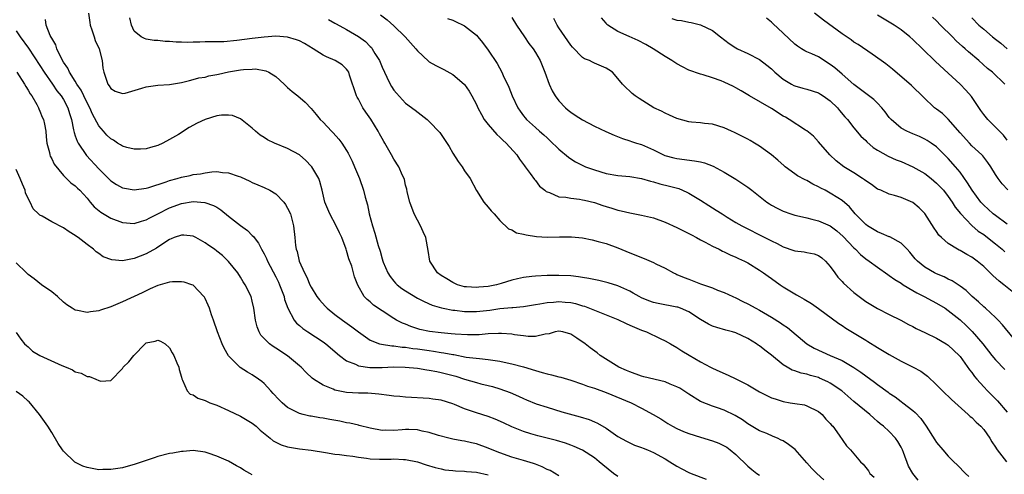
# Model space of a CAD drawing. Units: inches. Extents: x 2568000 to 2571000, y 1542000 to 1545000.
# Drawn here: x 2568118 to 2568284, y 1544239 to 1544316 of the extents above; entities that cross this region are included whole.
import ezdxf

# ---------------------------------------------------------------- set-up
doc = ezdxf.new("R2010")
doc.units = ezdxf.units.IN
doc.header["$MEASUREMENT"] = 0
doc.layers.add('LD25681542_2ft', color=62, linetype='Continuous')

msp = doc.modelspace()

# ---------------------------------------------------------------- linework, layer by layer
at = {"layer": 'LD25681542_2ft'}
for points, elevation in [([(2568129.26, 1544317), (2568129.44, 1544315.44), (2568129.51, 1544315), (2568129.81, 1544314.19), (2568130.18, 1544313), (2568130.39, 1544312.39), (2568131.03, 1544310.97), (2568131.53, 1544309), (2568131.69, 1544307.69), (2568131.86, 1544307), (2568132.31, 1544305.69), (2568132.52, 1544305), (2568132.72, 1544304.72), (2568133, 1544304.26), (2568133.79, 1544303.79), (2568135, 1544303.42), (2568135.48, 1544303.48), (2568138.3, 1544304.3), (2568139, 1544304.54), (2568141, 1544304.84), (2568143, 1544304.95), (2568145, 1544305.26), (2568146.36, 1544305.63), (2568147, 1544305.76), (2568147.96, 1544306.04), (2568149, 1544306.2), (2568149.62, 1544306.38), (2568151, 1544306.63), (2568151.29, 1544306.7), (2568153, 1544307.09), (2568155, 1544307.42), (2568155.49, 1544307.49), (2568157, 1544307.56), (2568157.57, 1544307.57), (2568159.28, 1544307.28), (2568159.84, 1544307), (2568161, 1544306.29), (2568162.44, 1544305), (2568162.7, 1544304.7), (2568163, 1544304.4), (2568163.75, 1544303.76), (2568164.72, 1544303), (2568165.95, 1544301.95), (2568167, 1544300.89), (2568167.86, 1544299.86), (2568168.54, 1544299), (2568169, 1544298.55), (2568170.43, 1544297), (2568170.72, 1544296.72), (2568171.67, 1544295.67), (2568172.17, 1544295), (2568173, 1544293.76), (2568173.28, 1544293.28), (2568173.94, 1544291.94), (2568174.34, 1544291), (2568175.17, 1544289), (2568175.88, 1544287), (2568176.16, 1544285.84), (2568176.54, 1544284.54), (2568176.84, 1544283), (2568177.37, 1544281), (2568177.76, 1544279.76), (2568178.34, 1544277.66), (2568178.66, 1544276.66), (2568179, 1544275.4), (2568179.12, 1544275), (2568179.2, 1544274.8), (2568179.96, 1544273), (2568180.37, 1544272.37), (2568181, 1544271.61), (2568181.28, 1544271.28), (2568181.56, 1544271), (2568182.36, 1544270.36), (2568183, 1544269.94), (2568185, 1544268.73), (2568186.14, 1544268.14), (2568187.53, 1544267.53), (2568189.06, 1544267.06), (2568189.37, 1544267), (2568191, 1544266.69), (2568191.32, 1544266.68), (2568193, 1544266.48), (2568195, 1544266.48), (2568197.29, 1544266.71), (2568199, 1544266.95), (2568201, 1544267.13), (2568201.16, 1544267.16), (2568203, 1544267.31), (2568205, 1544267.64), (2568205.74, 1544267.74), (2568207, 1544268.01), (2568208.06, 1544268.06), (2568209, 1544268.15), (2568210.07, 1544268.07), (2568211, 1544267.96), (2568211.81, 1544267.81), (2568213, 1544267.43), (2568213.34, 1544267.34), (2568219, 1544265.09), (2568220.41, 1544264.41), (2568221, 1544264.16), (2568221.78, 1544263.78), (2568223, 1544263.3), (2568223.82, 1544263), (2568226.14, 1544261.86), (2568227, 1544261.47), (2568227.9, 1544261), (2568229, 1544260.37), (2568229.81, 1544259.81), (2568231.05, 1544259.05), (2568233, 1544257.93), (2568234.66, 1544257), (2568235, 1544256.83), (2568236.27, 1544256.27), (2568237.67, 1544255.67), (2568239, 1544255.04), (2568241, 1544254.04), (2568243, 1544252.83), (2568245, 1544251.83), (2568245.64, 1544251.64), (2568247, 1544251.18), (2568248.21, 1544251), (2568249, 1544250.85), (2568250.63, 1544250.63), (2568251, 1544250.49), (2568253, 1544249.52), (2568253.6, 1544249), (2568254.23, 1544248.23), (2568255, 1544247.49), (2568255.2, 1544247.2), (2568255.4, 1544247), (2568256.5, 1544245.5), (2568257.72, 1544243.72), (2568258.41, 1544243), (2568260.11, 1544241), (2568260.59, 1544240.59), (2568261.46, 1544239.46), (2568261.72, 1544239), (2568262.41, 1544238.41)], 7414), ([(2568285.11, 1544287.11), (2568284.11, 1544288.11), (2568283.44, 1544289), (2568283, 1544289.67), (2568282.19, 1544291), (2568281.71, 1544291.71), (2568280.85, 1544292.85), (2568280.7, 1544293), (2568279, 1544294.55), (2568278.57, 1544295), (2568277, 1544296.73), (2568275, 1544299.05), (2568274, 1544300), (2568273, 1544300.77), (2568272.68, 1544301), (2568270.79, 1544302.79), (2568268.77, 1544304.77), (2568265.53, 1544307.53), (2568264.42, 1544308.42), (2568263.61, 1544309), (2568262.1, 1544310.1), (2568259.7, 1544311.7), (2568259, 1544312.14), (2568258.51, 1544312.51), (2568257, 1544313.54), (2568253.84, 1544315.84), (2568252.33, 1544317)], 7394), ([(2568253.92, 1544237.91), (2568252.73, 1544239), (2568251.84, 1544239.84), (2568251, 1544240.83), (2568249.06, 1544243.06), (2568247.91, 1544243.91), (2568247, 1544244.54), (2568246.68, 1544244.68), (2568246.02, 1544245), (2568245.29, 1544245.29), (2568244.24, 1544245.76), (2568243, 1544246.26), (2568241, 1544247.43), (2568240.09, 1544248.09), (2568238.85, 1544248.85), (2568237, 1544249.76), (2568235.89, 1544250.11), (2568235, 1544250.42), (2568233, 1544251.21), (2568231, 1544252.45), (2568230.19, 1544253), (2568229.47, 1544253.47), (2568229, 1544253.69), (2568227.85, 1544254.15), (2568227, 1544254.52), (2568223.41, 1544255.41), (2568223, 1544255.52), (2568221, 1544256.21), (2568220.45, 1544256.45), (2568219.12, 1544257), (2568215.99, 1544259), (2568215.45, 1544259.45), (2568214.3, 1544260.3), (2568213.43, 1544261), (2568212.03, 1544261.97), (2568211, 1544262.63), (2568209.67, 1544263), (2568209, 1544263.12), (2568208.37, 1544263), (2568207.32, 1544262.68), (2568206.64, 1544262.64), (2568205, 1544262.24), (2568203.77, 1544262.23), (2568203, 1544262.32), (2568201.47, 1544262.53), (2568201, 1544262.61), (2568199.28, 1544262.72), (2568199, 1544262.75), (2568198.76, 1544262.76), (2568197, 1544262.65), (2568195.47, 1544262.53), (2568193.49, 1544262.51), (2568191.39, 1544262.61), (2568190.7, 1544262.7), (2568189, 1544262.82), (2568187.06, 1544263.06), (2568185.43, 1544263.43), (2568183.91, 1544263.91), (2568183, 1544264.29), (2568182.47, 1544264.47), (2568181.43, 1544265), (2568181, 1544265.26), (2568179, 1544266.58), (2568177.56, 1544267.56), (2568177, 1544268.08), (2568176.5, 1544268.5), (2568175.99, 1544269), (2568174.9, 1544270.9), (2568174.31, 1544272.31), (2568174.17, 1544273), (2568173.87, 1544274.13), (2568173.4, 1544275.4), (2568173, 1544276.8), (2568172.93, 1544277), (2568172.16, 1544279), (2568171.81, 1544279.81), (2568171.23, 1544281), (2568170.14, 1544283), (2568169.8, 1544283.8), (2568169.3, 1544285), (2568168.86, 1544287), (2568168.47, 1544288.47), (2568168.29, 1544289), (2568167.1, 1544291), (2568167, 1544291.12), (2568166.06, 1544292.06), (2568165, 1544293), (2568163, 1544294.11), (2568160.76, 1544295), (2568159.57, 1544295.57), (2568159, 1544295.95), (2568158.35, 1544296.35), (2568157.53, 1544297), (2568157, 1544297.54), (2568155, 1544299.11), (2568153.67, 1544299.66), (2568153, 1544299.76), (2568151.76, 1544299.76), (2568151, 1544299.63), (2568149.02, 1544299.02), (2568147.64, 1544298.36), (2568146.33, 1544297.67), (2568144.49, 1544296.49), (2568143, 1544295.59), (2568141.87, 1544295), (2568141, 1544294.62), (2568139.76, 1544294.24), (2568139, 1544294.05), (2568138.04, 1544293.96), (2568137, 1544293.95), (2568135.74, 1544294.26), (2568135, 1544294.48), (2568134.69, 1544294.69), (2568134.18, 1544295), (2568133.48, 1544295.48), (2568133, 1544295.74), (2568132.36, 1544296.36), (2568131.78, 1544297), (2568131, 1544297.92), (2568129.91, 1544299.91), (2568129.46, 1544301), (2568129, 1544301.84), (2568128.44, 1544303), (2568127.98, 1544303.98), (2568127.28, 1544305), (2568127, 1544305.49), (2568126.03, 1544307), (2568125.73, 1544307.73), (2568125, 1544308.73), (2568124.66, 1544309.34), (2568123.89, 1544311), (2568123.68, 1544311.68), (2568123, 1544312.8), (2568122.94, 1544312.94), (2568122.77, 1544313.23), (2568122.05, 1544315), (2568121.96, 1544315.96)], 7416), ([(2568269.89, 1544237.89), (2568268.96, 1544239), (2568268.27, 1544240.27), (2568267.43, 1544242.57), (2568267.25, 1544243), (2568267, 1544243.45), (2568266.43, 1544244.43), (2568266.04, 1544245), (2568265, 1544246.11), (2568264, 1544247), (2568263.45, 1544247.45), (2568263, 1544247.84), (2568262.36, 1544248.36), (2568261.7, 1544249), (2568259, 1544251.21), (2568256.93, 1544253), (2568255, 1544254.33), (2568254.56, 1544254.56), (2568253.18, 1544255.18), (2568253, 1544255.25), (2568251.63, 1544255.63), (2568251, 1544255.83), (2568250.03, 1544256.03), (2568249, 1544256.41), (2568248.52, 1544256.52), (2568247.67, 1544257), (2568247, 1544257.41), (2568245, 1544259.05), (2568243.89, 1544259.89), (2568243, 1544260.64), (2568242.78, 1544260.78), (2568242.51, 1544261), (2568241, 1544261.9), (2568239, 1544262.82), (2568238.4, 1544263), (2568237.29, 1544263.29), (2568235.75, 1544263.75), (2568235, 1544263.99), (2568234.33, 1544264.33), (2568233, 1544265.12), (2568231, 1544266.43), (2568229.62, 1544267), (2568229.17, 1544267.17), (2568229, 1544267.22), (2568225.8, 1544267.8), (2568225, 1544268), (2568224.26, 1544268.26), (2568223, 1544268.78), (2568222.58, 1544269), (2568221.59, 1544269.59), (2568221, 1544269.89), (2568219, 1544270.8), (2568217.34, 1544271.34), (2568215.74, 1544271.74), (2568214.07, 1544272.07), (2568213, 1544272.24), (2568212.33, 1544272.33), (2568211, 1544272.48), (2568209, 1544272.56), (2568207, 1544272.55), (2568205, 1544272.47), (2568204.38, 1544272.38), (2568203, 1544272.24), (2568201.98, 1544271.98), (2568201, 1544271.78), (2568199.22, 1544271.22), (2568198.38, 1544271), (2568197, 1544270.72), (2568195.42, 1544270.58), (2568195, 1544270.52), (2568193.34, 1544270.66), (2568193, 1544270.67), (2568191.8, 1544271), (2568191, 1544271.35), (2568189.99, 1544271.99), (2568189, 1544272.59), (2568188.4, 1544273), (2568187.08, 1544275), (2568186.82, 1544276.82), (2568186.41, 1544279), (2568185.99, 1544279.99), (2568185.53, 1544281), (2568185, 1544281.95), (2568184.47, 1544283), (2568183.69, 1544285), (2568183.28, 1544286.72), (2568183.18, 1544287.18), (2568183, 1544287.88), (2568182.81, 1544288.81), (2568182.75, 1544289), (2568182.5, 1544289.5), (2568181.86, 1544291), (2568181, 1544292.29), (2568180.63, 1544293), (2568180.18, 1544293.82), (2568179.49, 1544295), (2568179.29, 1544295.29), (2568179, 1544295.79), (2568178.57, 1544296.57), (2568178.36, 1544297), (2568177.08, 1544299.08), (2568176.26, 1544300.26), (2568175.76, 1544301), (2568175, 1544302.44), (2568174.8, 1544302.8), (2568174.7, 1544303), (2568173.5, 1544306.5), (2568173.35, 1544307), (2568173.23, 1544307.23), (2568173, 1544307.55), (2568172.27, 1544308.27), (2568171.06, 1544309), (2568169.61, 1544309.61), (2568169, 1544309.89), (2568167.32, 1544311), (2568165.87, 1544311.87), (2568165, 1544312.34), (2568164.52, 1544312.52), (2568163, 1544312.98), (2568161, 1544313.11), (2568159, 1544312.98), (2568157, 1544312.74), (2568154.37, 1544312.37), (2568152.19, 1544312.19), (2568150.15, 1544312.15), (2568149, 1544312.15), (2568148.12, 1544312.12), (2568147, 1544312.13), (2568146.08, 1544312.08), (2568145, 1544312.13), (2568144.11, 1544312.11), (2568143, 1544312.22), (2568142.22, 1544312.22), (2568141, 1544312.37), (2568140.39, 1544312.39), (2568139, 1544312.64), (2568138.72, 1544312.72), (2568138.16, 1544313), (2568137, 1544314), (2568136.51, 1544315), (2568136.26, 1544316.26)], 7412), ([(2568169.94, 1544315.94), (2568171, 1544315.33), (2568171.2, 1544315.2), (2568173, 1544314.24), (2568175, 1544313.08), (2568176.2, 1544312.2), (2568177, 1544311.35), (2568177.19, 1544311.19), (2568177.33, 1544311), (2568177.81, 1544310.19), (2568178.58, 1544309), (2568179, 1544307.85), (2568179.4, 1544307), (2568179.82, 1544306.18), (2568180.39, 1544305), (2568180.61, 1544304.61), (2568181, 1544304), (2568181.46, 1544303.46), (2568183, 1544301.79), (2568184.61, 1544300.61), (2568186.65, 1544299), (2568187, 1544298.68), (2568188.79, 1544296.79), (2568189.62, 1544295.62), (2568190.41, 1544294.41), (2568191, 1544293.32), (2568191.9, 1544291.9), (2568192.56, 1544291), (2568193, 1544290.3), (2568193.93, 1544289), (2568195, 1544286.95), (2568196.26, 1544285), (2568197, 1544284.16), (2568197.51, 1544283.51), (2568198.03, 1544283), (2568199, 1544281.9), (2568200.45, 1544280.45), (2568201, 1544280.28), (2568201.78, 1544279.78), (2568203, 1544279.59), (2568203.44, 1544279.44), (2568205.2, 1544279.2), (2568207, 1544279.05), (2568209.1, 1544279.1), (2568211.12, 1544279.12), (2568213, 1544278.92), (2568214.6, 1544278.6), (2568215.66, 1544278.34), (2568217, 1544277.99), (2568219, 1544277.26), (2568221, 1544276.41), (2568222.03, 1544276.03), (2568223, 1544275.59), (2568223.45, 1544275.45), (2568225, 1544274.79), (2568225.44, 1544274.56), (2568227, 1544273.8), (2568228.41, 1544273), (2568228.82, 1544272.82), (2568229, 1544272.75), (2568230.23, 1544272.23), (2568231, 1544271.95), (2568233, 1544271.17), (2568235, 1544270.45), (2568235.9, 1544270.1), (2568237, 1544269.71), (2568238.47, 1544269), (2568239, 1544268.77), (2568240.16, 1544268.16), (2568241, 1544267.75), (2568242.37, 1544267), (2568243, 1544266.67), (2568245, 1544265.52), (2568246.56, 1544264.56), (2568247, 1544264.23), (2568247.74, 1544263.74), (2568251.03, 1544261), (2568252.27, 1544260.27), (2568253.61, 1544259.61), (2568254.96, 1544259), (2568257, 1544258.13), (2568258.99, 1544256.99), (2568260.2, 1544256.2), (2568261, 1544255.56), (2568262.49, 1544254.49), (2568263, 1544254.09), (2568264.79, 1544252.79), (2568265, 1544252.63), (2568265.98, 1544251.98), (2568267, 1544251.2), (2568267.29, 1544251), (2568269, 1544249.66), (2568269.36, 1544249.36), (2568270.33, 1544248.33), (2568271.26, 1544247), (2568272.69, 1544244.69), (2568273, 1544244.24), (2568274.06, 1544243), (2568275, 1544241.97), (2568275.95, 1544241), (2568276.5, 1544240.5), (2568277, 1544239.95), (2568277.48, 1544239.48), (2568277.89, 1544239), (2568278.48, 1544238.48)], 7410), ([(2568178.73, 1544316.73), (2568179.87, 1544315.87), (2568181, 1544314.86), (2568182.92, 1544313), (2568184.73, 1544311), (2568185, 1544310.66), (2568186.87, 1544308.87), (2568187, 1544308.78), (2568188.15, 1544308.15), (2568189, 1544307.71), (2568189.49, 1544307.49), (2568191, 1544306.63), (2568192.94, 1544305), (2568193, 1544304.94), (2568193.78, 1544303.78), (2568194.25, 1544303), (2568195, 1544301.53), (2568195.23, 1544301), (2568195.84, 1544299.84), (2568196.34, 1544299), (2568197, 1544298.15), (2568198.46, 1544296.46), (2568199, 1544295.99), (2568199.48, 1544295.48), (2568200.02, 1544295), (2568201.84, 1544293), (2568202.28, 1544292.28), (2568203, 1544291.36), (2568203.15, 1544291.15), (2568203.29, 1544291), (2568204.12, 1544289.88), (2568204.84, 1544288.84), (2568205, 1544288.65), (2568205.71, 1544287.71), (2568206.62, 1544287), (2568206.82, 1544286.82), (2568207, 1544286.73), (2568207.37, 1544286.63), (2568209, 1544285.92), (2568210.16, 1544285.84), (2568211, 1544285.65), (2568212.49, 1544285.51), (2568213, 1544285.41), (2568213.32, 1544285.32), (2568215, 1544284.92), (2568216.42, 1544284.42), (2568217, 1544284.24), (2568217.98, 1544283.98), (2568219, 1544283.63), (2568219.54, 1544283.54), (2568221, 1544283.16), (2568223, 1544282.81), (2568225, 1544282.33), (2568227, 1544281.61), (2568229, 1544280.71), (2568231, 1544279.69), (2568231.44, 1544279.44), (2568232.29, 1544279), (2568233, 1544278.6), (2568233.81, 1544278.19), (2568235, 1544277.55), (2568236.13, 1544277), (2568236.7, 1544276.7), (2568237, 1544276.6), (2568238.04, 1544276.04), (2568239, 1544275.68), (2568239.45, 1544275.45), (2568240.45, 1544275), (2568241, 1544274.7), (2568243, 1544273.47), (2568243.7, 1544273), (2568244.44, 1544272.44), (2568245, 1544272.07), (2568246.47, 1544271), (2568247, 1544270.64), (2568249, 1544269.43), (2568249.29, 1544269.29), (2568249.75, 1544269), (2568250.56, 1544268.56), (2568251.8, 1544267.8), (2568253, 1544266.99), (2568256.43, 1544264.43), (2568257, 1544264.08), (2568257.63, 1544263.63), (2568261, 1544261.58), (2568261.37, 1544261.37), (2568263, 1544260.35), (2568263.87, 1544259.87), (2568265, 1544259.18), (2568267, 1544258.05), (2568269.07, 1544257), (2568270.34, 1544256.34), (2568271.5, 1544255.5), (2568273, 1544254.03), (2568273.99, 1544253), (2568275.53, 1544251.53), (2568278.38, 1544249), (2568278.69, 1544248.69), (2568279, 1544248.48), (2568279.73, 1544247.73), (2568280.53, 1544247), (2568281, 1544246.44), (2568282.03, 1544245), (2568282.38, 1544244.38), (2568283, 1544243.48), (2568283.18, 1544243.18), (2568283.31, 1544243), (2568284.86, 1544241)], 7408), ([(2568190.12, 1544316.12), (2568191, 1544315.84), (2568191.55, 1544315.55), (2568192.76, 1544315), (2568193, 1544314.87), (2568195, 1544313.28), (2568195.26, 1544313), (2568196.03, 1544312.03), (2568197, 1544310.78), (2568198.5, 1544308.5), (2568199.31, 1544307), (2568199.56, 1544306.44), (2568200.49, 1544304.49), (2568201.08, 1544303), (2568202.04, 1544301), (2568202.42, 1544300.42), (2568203, 1544299.63), (2568203.28, 1544299.28), (2568203.52, 1544299), (2568205, 1544297.63), (2568205.72, 1544297), (2568206.42, 1544296.42), (2568207, 1544295.87), (2568207.47, 1544295.47), (2568209, 1544293.99), (2568210.61, 1544292.61), (2568211, 1544292.34), (2568211.82, 1544291.82), (2568213.14, 1544291.14), (2568213.48, 1544291), (2568215, 1544290.45), (2568217, 1544289.87), (2568219, 1544289.54), (2568221, 1544289.34), (2568223, 1544288.99), (2568224.53, 1544288.53), (2568225, 1544288.44), (2568226.1, 1544288.1), (2568227.72, 1544287.72), (2568229.3, 1544287.3), (2568230.69, 1544286.69), (2568231, 1544286.54), (2568233, 1544285.32), (2568234.41, 1544284.41), (2568235.65, 1544283.65), (2568236.67, 1544283), (2568237.53, 1544282.47), (2568239, 1544281.57), (2568239.99, 1544281), (2568241, 1544280.46), (2568243, 1544279.47), (2568245, 1544278.42), (2568245.97, 1544277.97), (2568247, 1544277.4), (2568248.82, 1544276.82), (2568249, 1544276.73), (2568250.56, 1544276.56), (2568251, 1544276.46), (2568252.24, 1544276.24), (2568253, 1544275.98), (2568253.55, 1544275.55), (2568254.19, 1544275), (2568255, 1544274.1), (2568255.75, 1544273), (2568256.29, 1544272.29), (2568257, 1544271.57), (2568257.26, 1544271.26), (2568259, 1544269.69), (2568261, 1544268.18), (2568263, 1544266.95), (2568265, 1544265.93), (2568266.97, 1544264.97), (2568268.28, 1544264.28), (2568269, 1544263.92), (2568269.58, 1544263.58), (2568271.13, 1544262.87), (2568273, 1544261.97), (2568274.63, 1544261), (2568275, 1544260.76), (2568276.83, 1544259), (2568277, 1544258.81), (2568278.6, 1544256.6), (2568279, 1544256.12), (2568279.46, 1544255.46), (2568279.84, 1544255), (2568281, 1544253.67), (2568281.65, 1544253), (2568283.33, 1544251.33), (2568285, 1544249.4)], 7406), ([(2568201, 1544316.3), (2568201.81, 1544315), (2568203.16, 1544313), (2568203.91, 1544311.91), (2568204.6, 1544311), (2568205, 1544310.37), (2568205.8, 1544309), (2568206.14, 1544308.14), (2568206.63, 1544307), (2568207.33, 1544305), (2568207.86, 1544303.86), (2568208.34, 1544303), (2568209, 1544302.18), (2568210.09, 1544301), (2568210.56, 1544300.56), (2568211, 1544300.22), (2568211.74, 1544299.74), (2568213, 1544298.95), (2568215, 1544297.9), (2568216.96, 1544296.96), (2568218.34, 1544296.34), (2568219.78, 1544295.78), (2568221, 1544295.41), (2568221.29, 1544295.29), (2568222.17, 1544295), (2568223, 1544294.74), (2568225, 1544293.86), (2568226.93, 1544292.93), (2568228.49, 1544292.49), (2568229, 1544292.37), (2568232, 1544292), (2568233, 1544291.81), (2568233.66, 1544291.66), (2568235.12, 1544291.12), (2568237, 1544290.1), (2568239, 1544288.91), (2568241, 1544287.55), (2568241.68, 1544287), (2568244.24, 1544285), (2568244.69, 1544284.69), (2568245, 1544284.49), (2568245.97, 1544283.97), (2568247, 1544283.46), (2568248.32, 1544283), (2568249, 1544282.79), (2568249.27, 1544282.73), (2568251, 1544282.31), (2568251.88, 1544282.12), (2568253, 1544281.81), (2568255, 1544280.96), (2568256.12, 1544280.12), (2568257.2, 1544279.2), (2568259, 1544277.24), (2568259.28, 1544277), (2568260.13, 1544276.13), (2568261, 1544275.4), (2568261.59, 1544275), (2568263, 1544273.95), (2568264.73, 1544272.74), (2568265, 1544272.59), (2568265.91, 1544271.91), (2568267, 1544271.24), (2568267.36, 1544271), (2568269, 1544270.01), (2568269.64, 1544269.64), (2568270.93, 1544269), (2568272.26, 1544268.26), (2568273, 1544267.88), (2568274.45, 1544267), (2568275, 1544266.64), (2568277, 1544265.05), (2568278.06, 1544264.06), (2568279.07, 1544263.07), (2568280.84, 1544261), (2568282.4, 1544259), (2568283, 1544258.26), (2568284.61, 1544256.61)], 7404), ([(2568286.01, 1544262.01), (2568284.18, 1544264.18), (2568283.43, 1544265), (2568283, 1544265.45), (2568281.29, 1544267), (2568281, 1544267.25), (2568280.1, 1544268.1), (2568279.04, 1544269), (2568278.01, 1544270.01), (2568277, 1544270.75), (2568275.65, 1544271.65), (2568275, 1544271.94), (2568274.32, 1544272.32), (2568273, 1544272.84), (2568272.67, 1544273), (2568271, 1544273.99), (2568269.77, 1544275), (2568269.4, 1544275.4), (2568268.5, 1544276.5), (2568268.03, 1544277), (2568267, 1544278.05), (2568265.1, 1544279.1), (2568265, 1544279.13), (2568263.7, 1544279.7), (2568263, 1544279.95), (2568261.3, 1544281), (2568261, 1544281.22), (2568259.23, 1544283), (2568258.23, 1544284.23), (2568257, 1544285.3), (2568256.26, 1544285.74), (2568255, 1544286.53), (2568254.12, 1544287), (2568253.37, 1544287.37), (2568253, 1544287.6), (2568252.04, 1544288.04), (2568251, 1544288.66), (2568250.76, 1544288.76), (2568249.45, 1544289.45), (2568249, 1544289.8), (2568247.33, 1544291), (2568247.15, 1544291.15), (2568246.12, 1544292.12), (2568245, 1544293.02), (2568243, 1544294.48), (2568242.16, 1544295), (2568241.43, 1544295.43), (2568241, 1544295.67), (2568240.13, 1544296.13), (2568238.78, 1544296.78), (2568238.24, 1544297), (2568237, 1544297.58), (2568235, 1544298.23), (2568233.65, 1544298.35), (2568233, 1544298.43), (2568231.44, 1544298.56), (2568231, 1544298.62), (2568229, 1544299.15), (2568227.76, 1544299.76), (2568227, 1544300.06), (2568226.4, 1544300.4), (2568225.08, 1544301), (2568222.59, 1544302.59), (2568221.9, 1544303), (2568221.42, 1544303.42), (2568221, 1544303.83), (2568220.39, 1544304.39), (2568219.79, 1544305), (2568219, 1544305.98), (2568218.1, 1544307), (2568217.43, 1544307.43), (2568217, 1544307.73), (2568215, 1544308.56), (2568214.71, 1544308.71), (2568214.17, 1544309), (2568213.31, 1544309.31), (2568213, 1544309.51), (2568211.27, 1544311.27), (2568211, 1544311.61), (2568209, 1544314.53), (2568208.69, 1544315), (2568208.11, 1544316.11)], 7402), ([(2568285.85, 1544269.85), (2568284.43, 1544271), (2568283.6, 1544271.6), (2568282.54, 1544272.54), (2568282.11, 1544273), (2568281, 1544274.07), (2568279.9, 1544275), (2568279, 1544275.66), (2568278.13, 1544276.13), (2568277, 1544276.79), (2568276.85, 1544276.85), (2568276.58, 1544277), (2568275, 1544277.98), (2568273.82, 1544279), (2568273.41, 1544279.41), (2568273, 1544280.04), (2568272.6, 1544280.6), (2568271, 1544283.09), (2568270.04, 1544284.04), (2568269, 1544284.93), (2568267, 1544285.78), (2568265.9, 1544286.1), (2568265, 1544286.34), (2568263.54, 1544287), (2568263, 1544287.22), (2568261.98, 1544287.98), (2568261, 1544288.6), (2568260.79, 1544288.79), (2568260.48, 1544289), (2568259, 1544289.98), (2568257.28, 1544291), (2568255.99, 1544291.99), (2568254.92, 1544293), (2568253, 1544295.21), (2568252.16, 1544296.16), (2568251, 1544297.09), (2568250.78, 1544297.22), (2568248.03, 1544299), (2568247.39, 1544299.39), (2568247, 1544299.59), (2568245, 1544300.88), (2568241.32, 1544303), (2568239.88, 1544303.88), (2568239, 1544304.35), (2568238.57, 1544304.57), (2568237, 1544305.32), (2568236.47, 1544305.53), (2568235, 1544306.06), (2568233.45, 1544306.55), (2568233, 1544306.66), (2568231, 1544307.38), (2568229.93, 1544307.93), (2568229, 1544308.42), (2568228.12, 1544309), (2568227, 1544309.69), (2568224.97, 1544311), (2568223.72, 1544311.72), (2568222.4, 1544312.4), (2568220.91, 1544313.09), (2568219, 1544313.94), (2568217.3, 1544315), (2568217.13, 1544315.13), (2568217, 1544315.32), (2568216.23, 1544316.23)], 7400), ([(2568228.11, 1544316.11), (2568229, 1544315.85), (2568229.76, 1544315.76), (2568231, 1544315.49), (2568231.43, 1544315.43), (2568233, 1544315.06), (2568235, 1544314.09), (2568236.36, 1544313), (2568237.87, 1544311.87), (2568239, 1544311.13), (2568239.24, 1544311), (2568241, 1544310.2), (2568243, 1544309.18), (2568244.24, 1544308.24), (2568245, 1544307.6), (2568245.61, 1544307), (2568247, 1544305.82), (2568248.4, 1544305), (2568248.79, 1544304.79), (2568249, 1544304.7), (2568250.32, 1544304.32), (2568251, 1544304.15), (2568253, 1544303.5), (2568253.32, 1544303.32), (2568253.8, 1544303), (2568255, 1544302.15), (2568256.19, 1544301), (2568256.54, 1544300.54), (2568257.47, 1544299.47), (2568257.92, 1544299), (2568259, 1544297.6), (2568260.2, 1544296.2), (2568261, 1544295.44), (2568261.2, 1544295.2), (2568262.28, 1544294.28), (2568263, 1544293.82), (2568264.8, 1544292.8), (2568266.18, 1544292.18), (2568267, 1544291.89), (2568269, 1544291), (2568271, 1544289.84), (2568272.08, 1544289), (2568273, 1544288.24), (2568273.62, 1544287.62), (2568274.16, 1544287), (2568275, 1544285.93), (2568275.66, 1544285), (2568276.16, 1544284.16), (2568277.05, 1544283.05), (2568279, 1544281.02), (2568280.09, 1544280.09), (2568281, 1544279.49), (2568281.66, 1544279), (2568283, 1544277.94), (2568284.13, 1544277), (2568284.58, 1544276.58)], 7398), ([(2568285, 1544281.29), (2568283, 1544282.71), (2568282.63, 1544283), (2568281.78, 1544283.78), (2568281, 1544284.48), (2568280.74, 1544284.74), (2568280.52, 1544285), (2568279.03, 1544287), (2568278.28, 1544288.28), (2568277, 1544290.05), (2568276.21, 1544291), (2568275, 1544292.37), (2568273, 1544294.37), (2568272.11, 1544295), (2568271.44, 1544295.44), (2568271, 1544295.69), (2568270.11, 1544296.11), (2568269, 1544296.56), (2568267.99, 1544297), (2568267, 1544297.55), (2568265.31, 1544299), (2568265, 1544299.37), (2568264.32, 1544300.32), (2568263.74, 1544301), (2568263, 1544301.79), (2568262.39, 1544302.39), (2568261.25, 1544303.25), (2568261, 1544303.42), (2568260.11, 1544304.11), (2568259, 1544304.92), (2568257, 1544306.68), (2568255.74, 1544307.74), (2568255, 1544308.34), (2568253, 1544309.6), (2568251.89, 1544310.11), (2568251, 1544310.48), (2568250.66, 1544310.66), (2568250.13, 1544311), (2568249.42, 1544311.42), (2568249, 1544311.76), (2568247, 1544313.64), (2568245.25, 1544315.25), (2568245, 1544315.51), (2568244.19, 1544316.19)], 7396), ([(2568285, 1544295.48), (2568284.34, 1544296.34), (2568283.66, 1544297), (2568283, 1544297.71), (2568281.7, 1544299), (2568281, 1544299.87), (2568280.53, 1544300.53), (2568278.92, 1544302.92), (2568278, 1544304), (2568277.03, 1544305), (2568275, 1544306.84), (2568272.85, 1544308.85), (2568270.64, 1544311), (2568269, 1544312.55), (2568268.49, 1544313), (2568267, 1544314.18), (2568265.8, 1544315), (2568265, 1544315.52), (2568263, 1544316.67)], 7392), ([(2568284.6, 1544305), (2568282.47, 1544307), (2568281.66, 1544307.66), (2568280.16, 1544309), (2568278.45, 1544310.45), (2568277.87, 1544311), (2568277.4, 1544311.4), (2568276.35, 1544312.35), (2568275.73, 1544313), (2568273.69, 1544315), (2568273, 1544315.72), (2568272.34, 1544316.34)], 7390), ([(2568279, 1544316.25), (2568280.2, 1544315), (2568281, 1544314.29), (2568282.52, 1544313), (2568283, 1544312.6), (2568283.92, 1544311.92), (2568284.96, 1544311)], 7388), ([(2568117, 1544314.02), (2568117.68, 1544313), (2568119.08, 1544311.08), (2568121, 1544308.16), (2568121.71, 1544307), (2568123.12, 1544305), (2568123.88, 1544303.88), (2568124.61, 1544303), (2568125, 1544302.39), (2568125.74, 1544301), (2568126.03, 1544300.03), (2568126.36, 1544299), (2568126.72, 1544297.28), (2568126.8, 1544296.8), (2568127, 1544296.24), (2568127.31, 1544295.31), (2568127.48, 1544295), (2568128.92, 1544292.92), (2568131, 1544290.66), (2568133, 1544288.6), (2568133.97, 1544287.97), (2568135, 1544287.41), (2568135.34, 1544287.34), (2568137, 1544287.11), (2568139, 1544287.35), (2568139.46, 1544287.46), (2568142.42, 1544288.42), (2568143, 1544288.65), (2568144.25, 1544289), (2568145, 1544289.24), (2568146.47, 1544289.53), (2568147, 1544289.67), (2568148.2, 1544289.8), (2568149, 1544289.98), (2568150.15, 1544290.15), (2568151, 1544290.17), (2568151.98, 1544290.02), (2568153, 1544289.99), (2568154.6, 1544289.4), (2568155, 1544289.27), (2568156.57, 1544288.57), (2568157, 1544288.33), (2568157.93, 1544287.93), (2568159, 1544287.5), (2568159.98, 1544287), (2568161, 1544286.4), (2568162.33, 1544285), (2568162.61, 1544284.61), (2568163, 1544284), (2568163.46, 1544283), (2568163.66, 1544282.34), (2568164.02, 1544281), (2568164.23, 1544279), (2568164.34, 1544277.66), (2568164.45, 1544277), (2568164.61, 1544276.61), (2568164.97, 1544275), (2568165.87, 1544273), (2568166.28, 1544272.28), (2568166.78, 1544271), (2568167, 1544270.6), (2568167.97, 1544269), (2568168.42, 1544268.42), (2568169.37, 1544267.37), (2568169.72, 1544267), (2568171, 1544265.98), (2568172.32, 1544265), (2568173.88, 1544263.88), (2568175, 1544263.01), (2568177, 1544261.59), (2568178.57, 1544261), (2568178.9, 1544260.9), (2568180.64, 1544260.64), (2568181, 1544260.64), (2568182.44, 1544260.44), (2568183, 1544260.42), (2568184.21, 1544260.21), (2568185, 1544260.12), (2568187, 1544259.83), (2568187.73, 1544259.73), (2568189, 1544259.53), (2568189.47, 1544259.47), (2568191, 1544259.17), (2568191.15, 1544259.15), (2568193.25, 1544258.75), (2568195.53, 1544258.47), (2568197, 1544258.35), (2568197.79, 1544258.21), (2568199, 1544258.06), (2568200.23, 1544257.77), (2568201, 1544257.62), (2568203, 1544257.06), (2568205, 1544256.45), (2568206.15, 1544256.15), (2568207, 1544255.9), (2568207.74, 1544255.74), (2568209, 1544255.41), (2568209.33, 1544255.33), (2568211, 1544254.82), (2568213, 1544254.14), (2568213.82, 1544253.82), (2568215, 1544253.44), (2568217, 1544252.72), (2568221.24, 1544251), (2568223, 1544250.07), (2568224.95, 1544249), (2568226.26, 1544248.26), (2568227.47, 1544247.47), (2568228.24, 1544247), (2568229, 1544246.63), (2568230.12, 1544246.12), (2568231, 1544245.77), (2568233, 1544245.14), (2568235, 1544244.56), (2568236.12, 1544244.12), (2568237, 1544243.72), (2568237.44, 1544243.44), (2568238.02, 1544243), (2568239, 1544242.22), (2568241, 1544240.23), (2568241.7, 1544239.7), (2568242.57, 1544239), (2568243, 1544238.7)], 7418), ([(2568117.1, 1544307), (2568118.4, 1544305), (2568118.6, 1544304.6), (2568119, 1544303.98), (2568119.36, 1544303.36), (2568119.61, 1544303), (2568120.46, 1544301.54), (2568120.75, 1544301), (2568120.81, 1544300.81), (2568121, 1544300.42), (2568121.41, 1544299.41), (2568121.6, 1544299), (2568121.77, 1544298.23), (2568122, 1544297), (2568122.04, 1544296.04), (2568122.17, 1544295), (2568122.61, 1544293.39), (2568122.68, 1544293), (2568122.77, 1544292.77), (2568123, 1544292.36), (2568123.42, 1544291.42), (2568125, 1544289.52), (2568126.26, 1544288.26), (2568127, 1544287.76), (2568127.36, 1544287.36), (2568127.76, 1544287), (2568129, 1544285.65), (2568129.51, 1544285), (2568130.2, 1544284.2), (2568131.31, 1544283.31), (2568133, 1544282.29), (2568135, 1544281.53), (2568137, 1544281.4), (2568138.2, 1544281.8), (2568139, 1544281.99), (2568139.65, 1544282.36), (2568141, 1544283), (2568143, 1544284.02), (2568145, 1544284.76), (2568147, 1544285.1), (2568148.96, 1544284.96), (2568150.45, 1544284.45), (2568151, 1544284.13), (2568151.7, 1544283.7), (2568153, 1544282.61), (2568155, 1544281.04), (2568156.18, 1544280.18), (2568157, 1544279.36), (2568157.19, 1544279.19), (2568157.3, 1544279), (2568158.04, 1544278.04), (2568158.58, 1544277), (2568159, 1544276.25), (2568159.42, 1544275.42), (2568159.6, 1544275), (2568161, 1544272.33), (2568161.44, 1544271.44), (2568161.64, 1544271), (2568162.39, 1544269), (2568162.48, 1544268.48), (2568163.01, 1544267.01), (2568164.08, 1544265), (2568164.49, 1544264.49), (2568165, 1544264.08), (2568165.56, 1544263.56), (2568166.41, 1544263), (2568169, 1544261.33), (2568169.45, 1544261), (2568171.79, 1544259), (2568173, 1544258.12), (2568174.49, 1544257.51), (2568175, 1544257.24), (2568176.95, 1544256.95), (2568179, 1544256.96), (2568180.94, 1544257.06), (2568182.95, 1544257.05), (2568185, 1544256.85), (2568186.58, 1544256.58), (2568187, 1544256.54), (2568188.27, 1544256.27), (2568189, 1544256.15), (2568191.49, 1544255.49), (2568193, 1544255.02), (2568195, 1544254.44), (2568195.77, 1544254.23), (2568197, 1544253.94), (2568197.74, 1544253.74), (2568199, 1544253.35), (2568200.71, 1544252.71), (2568202.12, 1544252.12), (2568203, 1544251.71), (2568203.51, 1544251.51), (2568205.16, 1544250.84), (2568207, 1544250.23), (2568209.48, 1544249.48), (2568212.62, 1544248.62), (2568214.13, 1544248.13), (2568215, 1544247.75), (2568215.52, 1544247.52), (2568217, 1544246.66), (2568219, 1544245.3), (2568220.46, 1544244.46), (2568221, 1544244.18), (2568221.81, 1544243.81), (2568223, 1544243.39), (2568223.27, 1544243.27), (2568223.98, 1544243), (2568225, 1544242.56), (2568227, 1544241.48), (2568227.81, 1544241), (2568229, 1544240.23), (2568229.82, 1544239.82), (2568231, 1544239.15), (2568231.43, 1544239), (2568233.95, 1544238.05)], 7420), ([(2568219, 1544238.47), (2568218.27, 1544239), (2568216.45, 1544240.45), (2568215.84, 1544241), (2568215, 1544241.65), (2568213, 1544242.94), (2568211.59, 1544243.59), (2568211, 1544243.83), (2568210.13, 1544244.13), (2568208.6, 1544244.6), (2568207.01, 1544245), (2568205.39, 1544245.39), (2568205, 1544245.5), (2568204.25, 1544245.75), (2568203, 1544246.13), (2568201, 1544246.94), (2568199.6, 1544247.6), (2568198.21, 1544248.21), (2568197, 1544248.66), (2568195, 1544249.29), (2568194.53, 1544249.47), (2568193, 1544249.99), (2568191.28, 1544250.72), (2568191, 1544250.82), (2568189, 1544251.43), (2568187.6, 1544251.6), (2568187, 1544251.7), (2568183, 1544251.93), (2568182.03, 1544252.03), (2568181, 1544252.13), (2568180.24, 1544252.24), (2568178.46, 1544252.46), (2568176.6, 1544252.6), (2568175, 1544252.63), (2568173, 1544252.76), (2568171, 1544253.14), (2568170.73, 1544253.27), (2568169, 1544253.95), (2568167.39, 1544255), (2568167.16, 1544255.16), (2568166.12, 1544256.12), (2568165.31, 1544257), (2568165, 1544257.28), (2568163, 1544258.97), (2568161, 1544260.25), (2568160.53, 1544260.53), (2568159.91, 1544261), (2568158.47, 1544262.47), (2568158.15, 1544263), (2568157.84, 1544263.84), (2568157.53, 1544265), (2568157.27, 1544267), (2568157, 1544268.2), (2568156.79, 1544269), (2568155.8, 1544271), (2568155.47, 1544271.47), (2568155, 1544272.27), (2568154.53, 1544273), (2568153, 1544274.96), (2568151.95, 1544275.95), (2568151, 1544276.71), (2568150.58, 1544277), (2568149.63, 1544277.63), (2568149, 1544278.12), (2568147.42, 1544279), (2568147, 1544279.22), (2568145.42, 1544279.42), (2568145, 1544279.42), (2568143.79, 1544279), (2568143.24, 1544278.76), (2568143, 1544278.69), (2568142.16, 1544278.16), (2568140.79, 1544277.21), (2568139, 1544276.21), (2568137, 1544275.43), (2568135, 1544275.07), (2568133.22, 1544275.22), (2568131.74, 1544275.74), (2568131, 1544276.29), (2568130.55, 1544276.55), (2568130.09, 1544277), (2568129, 1544277.8), (2568127.49, 1544279), (2568127.19, 1544279.19), (2568127, 1544279.33), (2568125.98, 1544279.98), (2568125, 1544280.63), (2568123, 1544281.68), (2568121.4, 1544282.6), (2568121, 1544282.8), (2568120.77, 1544283), (2568119.87, 1544283.87), (2568119.34, 1544285), (2568119, 1544285.64), (2568118.58, 1544286.58), (2568118.49, 1544287), (2568118.03, 1544288.03), (2568117.68, 1544289), (2568117, 1544290.54)], 7422), ([(2568209, 1544238.6), (2568207.49, 1544239.49), (2568207, 1544239.69), (2568206.14, 1544240.14), (2568205, 1544240.57), (2568204.7, 1544240.7), (2568203, 1544241.22), (2568201, 1544241.79), (2568199, 1544242.49), (2568197.68, 1544243), (2568197, 1544243.29), (2568195, 1544244.01), (2568194.18, 1544244.18), (2568193, 1544244.48), (2568192.54, 1544244.54), (2568191, 1544244.84), (2568190.31, 1544245), (2568188.56, 1544245.44), (2568187, 1544245.95), (2568185.81, 1544246.19), (2568185, 1544246.4), (2568183.56, 1544246.44), (2568183, 1544246.48), (2568182.42, 1544246.42), (2568181, 1544246.32), (2568179.65, 1544246.35), (2568179, 1544246.31), (2568177, 1544246.66), (2568175.15, 1544247.15), (2568175, 1544247.17), (2568173.53, 1544247.53), (2568173, 1544247.62), (2568171.86, 1544247.86), (2568170.16, 1544248.16), (2568169, 1544248.38), (2568168.44, 1544248.44), (2568167, 1544248.71), (2568166.74, 1544248.74), (2568165.66, 1544249), (2568165, 1544249.18), (2568164.58, 1544249.42), (2568163, 1544250.2), (2568162.06, 1544251), (2568161.52, 1544251.52), (2568160.57, 1544252.57), (2568160.15, 1544253), (2568159, 1544254.26), (2568158.6, 1544254.6), (2568158.07, 1544255), (2568157, 1544255.73), (2568156.17, 1544256.17), (2568154.95, 1544256.95), (2568153, 1544258.93), (2568152.22, 1544260.22), (2568151.88, 1544261), (2568151.09, 1544263), (2568150.41, 1544265), (2568150.09, 1544265.91), (2568149.74, 1544267), (2568149.54, 1544267.54), (2568149, 1544268.68), (2568148.89, 1544268.89), (2568148.81, 1544269), (2568147, 1544270.91), (2568146.77, 1544271), (2568145.44, 1544271.44), (2568145, 1544271.5), (2568143.47, 1544271.47), (2568143, 1544271.43), (2568141.38, 1544271), (2568141, 1544270.89), (2568139.72, 1544270.28), (2568139, 1544269.98), (2568138.35, 1544269.65), (2568135, 1544268.1), (2568133.43, 1544267.43), (2568133, 1544267.26), (2568131.29, 1544266.71), (2568131, 1544266.59), (2568129.58, 1544266.42), (2568129, 1544266.3), (2568127.35, 1544266.65), (2568127, 1544266.68), (2568126.48, 1544267), (2568125.59, 1544267.59), (2568125, 1544268.06), (2568123.96, 1544269), (2568123, 1544269.79), (2568121.25, 1544271), (2568120.02, 1544272.02), (2568119, 1544272.74), (2568118.72, 1544273), (2568117, 1544274.69)], 7424), ([(2568117, 1544262.9), (2568117.75, 1544261.75), (2568118.41, 1544261), (2568118.71, 1544260.71), (2568119, 1544260.5), (2568119.73, 1544259.73), (2568121, 1544258.98), (2568124.71, 1544257.29), (2568125.47, 1544257), (2568126.55, 1544256.55), (2568127, 1544256.25), (2568127.99, 1544255.99), (2568129, 1544255.45), (2568129.43, 1544255.43), (2568130.5, 1544255), (2568131, 1544254.74), (2568131.33, 1544254.67), (2568133, 1544254.79), (2568135, 1544256.79), (2568135.14, 1544257), (2568136.07, 1544257.93), (2568136.92, 1544259), (2568138.83, 1544261), (2568139, 1544261.13), (2568140.55, 1544261.45), (2568141, 1544261.59), (2568141.44, 1544261.44), (2568142.21, 1544261), (2568143, 1544260.32), (2568143.45, 1544259.45), (2568143.71, 1544259), (2568144.22, 1544257.78), (2568144.53, 1544257), (2568144.62, 1544256.62), (2568145, 1544255.36), (2568145.06, 1544255.06), (2568145.2, 1544254.8), (2568145.95, 1544253), (2568146.47, 1544252.47), (2568147, 1544252.35), (2568147.79, 1544251.79), (2568149, 1544251.38), (2568149.24, 1544251.24), (2568149.83, 1544251), (2568151, 1544250.56), (2568153, 1544249.66), (2568155, 1544248.73), (2568157, 1544247.55), (2568157.66, 1544247), (2568158.35, 1544246.35), (2568160.05, 1544245), (2568160.56, 1544244.56), (2568161, 1544244.31), (2568161.89, 1544243.89), (2568163, 1544243.5), (2568165, 1544243.16), (2568167, 1544242.94), (2568169.44, 1544242.56), (2568171, 1544242.29), (2568171.78, 1544242.22), (2568173, 1544242.03), (2568174.07, 1544241.93), (2568175, 1544241.75), (2568176.39, 1544241.61), (2568177, 1544241.5), (2568178.55, 1544241.45), (2568179, 1544241.42), (2568180.56, 1544241.44), (2568181, 1544241.47), (2568182.62, 1544241.38), (2568183, 1544241.4), (2568185, 1544240.96), (2568186.46, 1544240.46), (2568188, 1544240), (2568189, 1544239.77), (2568189.65, 1544239.65), (2568191, 1544239.49), (2568191.45, 1544239.45), (2568193, 1544239.4), (2568193.35, 1544239.35), (2568195, 1544239.25), (2568197, 1544238.78)], 7426), ([(2568157, 1544238.79), (2568156.59, 1544239), (2568155.57, 1544239.57), (2568155, 1544239.95), (2568154.32, 1544240.32), (2568153, 1544241.1), (2568151, 1544241.97), (2568149.54, 1544242.46), (2568149, 1544242.62), (2568147, 1544242.89), (2568145.27, 1544242.73), (2568145, 1544242.74), (2568143.56, 1544242.44), (2568143, 1544242.38), (2568141, 1544241.86), (2568140.36, 1544241.64), (2568139, 1544241.21), (2568137, 1544240.51), (2568136.37, 1544240.37), (2568135, 1544239.96), (2568133.81, 1544239.81), (2568133, 1544239.66), (2568131.67, 1544239.67), (2568131, 1544239.65), (2568129, 1544240.01), (2568128.27, 1544240.27), (2568126.93, 1544240.93), (2568125, 1544242.79), (2568124.83, 1544243), (2568124.09, 1544244.09), (2568123, 1544245.98), (2568122.35, 1544247), (2568120.95, 1544249), (2568119.16, 1544251.16), (2568119, 1544251.28), (2568118.1, 1544252.1), (2568117, 1544252.88)], 7428)]:
    msp.add_lwpolyline(points, dxfattribs=dict(at, elevation=elevation))

doc.saveas('drawing.dxf')
